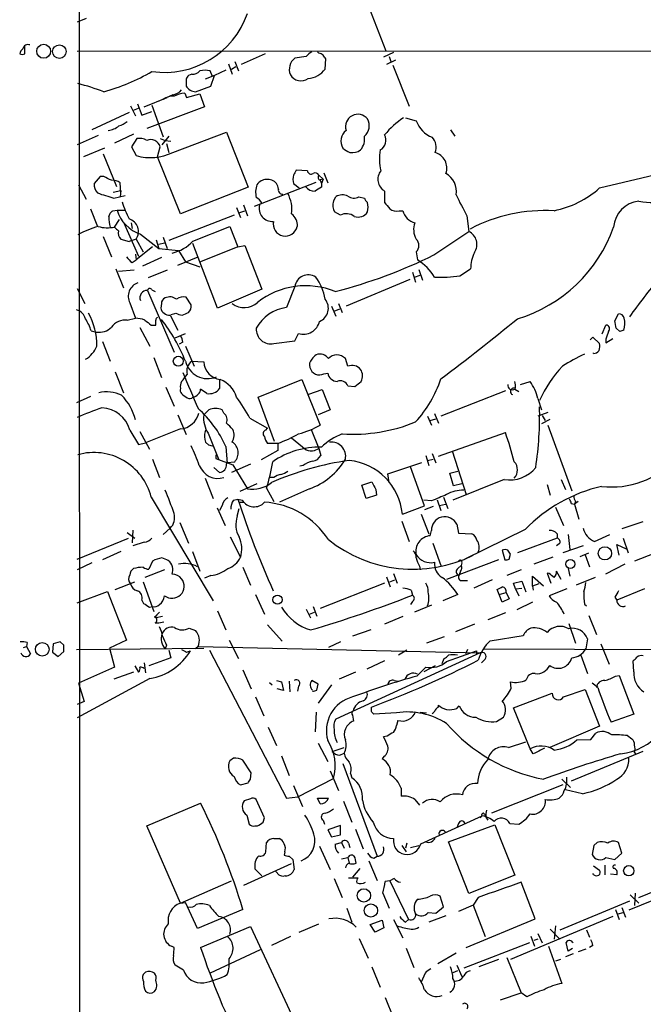
# Model space of a CAD drawing. Extents: x 8 to 1055, y 8 to 885.
# Drawn here: x 54 to 137, y 254 to 386 of the extents above; entities that cross this region are included whole.
import ezdxf

# ---------------------------------------------------------------- set-up
doc = ezdxf.new("R2010")
doc.units = 0
doc.header["$MEASUREMENT"] = 0
doc.layers.add('MAIN', color=5, linetype='CONTINUOUS')

msp = doc.modelspace()

# ---------------------------------------------------------------- linework, layer by layer
at = {"layer": 'MAIN'}
for p, q in [((61.8067, 644.4827), (61.976, 61.5527)), ((100.7533, 387.2653), (102.9547, 381.6773)), ((62.8227, 385.9953), (61.6373, 385.4873)), ((54.61, 381.254), (54.61, 382.27)), ((61.6373, 381.5927), (148.2513, 381.6773)), ((86.7833, 381.254), (83.566, 379.8147)), ((93.98, 381.3387), (93.8107, 381.508)), ((103.9707, 381.4233), (102.616, 380.8307)), ((81.8727, 379.8993), (82.3807, 378.5447)), ((82.7193, 380.238), (83.2273, 378.968)), ((92.2867, 380.9153), (90.7627, 380.6613)), ((94.8267, 379.222), (94.9113, 380.5767)), ((104.2247, 380.4073), (103.0393, 379.8147)), ((103.378, 380.9153), (103.632, 380.238)), ((103.886, 379.73), (106.0873, 374.2267)), ((76.962, 378.5447), (76.5387, 378.3753)), ((80.01, 378.3753), (78.74, 377.8673)), ((79.756, 378.206), (79.4173, 378.968)), ((79.502, 376.936), (80.01, 378.3753)), ((81.534, 379.0527), (80.01, 378.3753)), ((82.296, 379.222), (82.8887, 379.5607)), ((76.2, 377.8673), (76.2, 376.936)), ((74.422, 375.7507), (72.5593, 374.904)), ((76.0307, 376.0047), (76.2847, 375.412)), ((76.2847, 375.412), (78.0627, 375.92)), ((77.47, 376.174), (79.502, 376.936)), ((78.0627, 375.92), (78.6553, 374.142)), ((69.6807, 374.5653), (70.2733, 373.0413)), ((70.612, 374.142), (73.66, 375.412)), ((71.628, 374.396), (73.152, 370.1627)), ((68.58, 373.38), (63.5847, 371.094)), ((68.7493, 374.3113), (69.4267, 372.9567)), ((69.1727, 373.7187), (69.85, 373.9727)), ((70.2733, 373.0413), (71.628, 373.5493)), ((78.6553, 374.142), (70.9507, 371.2633)), ((105.5793, 372.7027), (107.0187, 372.2793)), ((69.1727, 370.5013), (66.6327, 369.316)), ((74.422, 368.046), (81.6187, 370.7553)), ((81.6187, 370.7553), (84.4973, 363.3893)), ((111.5907, 371.094), (112.1833, 370.2473)), ((64.4313, 370.332), (61.6373, 369.062)), ((69.596, 369.9087), (68.9187, 368.808)), ((72.7287, 369.9087), (73.406, 369.6547)), ((73.914, 370.2473), (72.9827, 369.062)), ((73.406, 369.6547), (74.168, 369.57)), ((73.5753, 369.2313), (73.914, 368.046)), ((65.278, 368.6387), (62.484, 367.4533)), ((65.1087, 367.8767), (66.8867, 363.474)), ((68.9187, 368.808), (69.5113, 367.6227)), ((72.39, 367.4533), (72.7287, 368.808)), ((75.438, 359.8333), (72.39, 367.4533)), ((92.456, 365.5907), (90.932, 365.6753)), ((94.6573, 365.3367), (95.1653, 363.982)), ((131.572, 363.3047), (144.018, 366.268)), ((64.6853, 364.8287), (63.9233, 363.8973)), ((65.1933, 364.8287), (64.6853, 364.8287)), ((67.4793, 362.6273), (67.3947, 363.982)), ((85.344, 360.8493), (93.6413, 364.0667)), ((90.5933, 363.8973), (91.3553, 363.3047)), ((93.98, 364.998), (94.5727, 364.49)), ((94.5727, 364.49), (94.1493, 364.4053)), ((94.1493, 364.3207), (94.3187, 363.8973)), ((94.5727, 364.49), (94.3187, 363.8973)), ((94.3187, 363.8973), (94.3187, 363.3893)), ((61.8067, 363.728), (62.8227, 361.7807)), ((66.4633, 362.712), (67.4793, 362.966)), ((67.4793, 362.966), (67.3947, 362.1193)), ((84.4973, 363.3893), (75.438, 359.8333)), ((102.7853, 362.8813), (102.7853, 361.3573)), ((66.548, 361.95), (68.072, 362.2887)), ((95.9273, 361.5267), (96.266, 362.1193)), ((99.314, 362.1193), (100.076, 361.95)), ((63.4153, 360.5107), (64.3467, 358.14)), ((65.8707, 359.41), (66.04, 359.918)), ((66.3787, 360.2567), (66.9713, 360.3413)), ((66.9713, 360.3413), (67.9873, 360.3413)), ((82.9733, 360.68), (83.4813, 359.3253)), ((83.3967, 360.0027), (84.074, 360.2567)), ((83.9047, 361.0187), (84.4127, 359.5793)), ((96.8587, 359.664), (96.0967, 360.0873)), ((104.7327, 360.2567), (105.2407, 360.2567)), ((66.6327, 358.0553), (67.31, 359.0713)), ((67.818, 358.7327), (69.85, 354.1607)), ((68.834, 358.648), (69.0033, 357.886)), ((82.6347, 359.664), (73.914, 356.2773)), ((113.792, 359.5793), (114.046, 357.4627)), ((77.1313, 356.1927), (82.042, 358.14)), ((82.042, 358.14), (83.1427, 355.4307)), ((109.3893, 354.33), (114.046, 357.4627)), ((65.1087, 356.7853), (66.2093, 354.076)), ((67.4793, 356.4467), (68.58, 356.108)), ((69.5113, 356.4467), (68.58, 356.108)), ((69.5113, 356.4467), (70.4427, 354.7533)), ((70.104, 357.124), (72.5593, 355.1767)), ((72.2207, 356.362), (72.5593, 355.1767)), ((72.5593, 355.7693), (73.3213, 355.9387)), ((73.152, 356.7007), (73.66, 355.1767)), ((71.7127, 355.4307), (69.5113, 353.6527)), ((72.5593, 355.1767), (75.184, 354.9227)), ((75.184, 354.9227), (76.1153, 353.3987)), ((80.4333, 347.218), (77.1313, 355.854)), ((83.1427, 355.4307), (78.1473, 353.3987)), ((83.1427, 355.4307), (84.074, 355.6)), ((84.074, 355.6), (86.36, 349.758)), ((107.0187, 354.7533), (107.188, 353.6527)), ((69.0033, 353.314), (69.5113, 353.6527)), ((69.4267, 354.4147), (69.5113, 353.6527)), ((72.898, 353.9913), (70.358, 352.806)), ((75.0993, 352.9753), (77.8087, 354.076)), ((76.1153, 353.3987), (78.0627, 352.7213)), ((66.802, 352.4673), (67.818, 349.9273)), ((69.2573, 352.298), (67.1407, 352.1287)), ((73.66, 352.298), (71.12, 351.282)), ((106.5107, 352.044), (106.934, 350.6893)), ((107.3573, 352.3827), (107.8653, 350.9433)), ((112.8607, 351.536), (114.3, 352.4673)), ((106.172, 351.028), (97.6207, 347.472)), ((106.7647, 351.3667), (107.5267, 351.6207)), ((61.6373, 349.8427), (62.6533, 347.8107)), ((71.0353, 349.5887), (74.5913, 341.2913)), ((71.628, 349.6733), (72.0513, 349.4193)), ((86.36, 349.758), (80.4333, 347.218)), ((90.7627, 350.0967), (89.662, 347.3027)), ((76.8773, 347.6413), (76.2, 348.6573)), ((68.6647, 347.8953), (69.4267, 345.8633)), ((72.898, 347.8107), (72.8133, 347.218)), ((95.6733, 347.472), (96.266, 346.1173)), ((96.012, 346.7947), (96.774, 347.1333)), ((96.6047, 347.8107), (97.1127, 346.6253)), ((68.326, 345.6093), (69.4267, 345.8633)), ((74.0833, 346.2867), (75.0993, 344.2547)), ((133.604, 345.5247), (134.112, 346.456)), ((63.5, 344.17), (64.1773, 344.0007)), ((70.0193, 344.5933), (71.374, 342.138)), ((71.5433, 344.932), (72.136, 344.932)), ((131.9107, 343.7467), (132.4187, 344.932)), ((134.2813, 344.0853), (133.7733, 344.5087)), ((74.7607, 343.2387), (76.1153, 343.8313)), ((87.9687, 342.4767), (90.7627, 342.8153)), ((90.7627, 342.8153), (91.2707, 343.8313)), ((130.302, 342.9847), (130.6407, 343.3233)), ((130.6407, 343.3233), (131.572, 342.4767)), ((132.4187, 342.5613), (133.35, 343.154)), ((132.4187, 343.0693), (132.4187, 342.5613)), ((65.024, 342.7307), (66.04, 340.106)), ((75.7767, 342.646), (75.2687, 342.392)), ((76.1153, 342.138), (77.3007, 339.4287)), ((71.882, 340.614), (72.898, 337.9047)), ((97.8747, 339.4287), (97.536, 340.4447)), ((130.7253, 341.122), (130.7253, 341.2067)), ((76.962, 340.106), (78.5707, 340.0213)), ((66.7173, 338.6667), (67.818, 335.8727)), ((80.6873, 337.6507), (80.6873, 336.4653)), ((85.852, 335.28), (91.694, 337.6507)), ((91.694, 337.6507), (94.1493, 331.5547)), ((94.6573, 338.4127), (95.1653, 338.4973)), ((73.4907, 336.6347), (74.5913, 334.0947)), ((78.994, 335.788), (78.1473, 336.3807)), ((92.6253, 335.7033), (94.4033, 336.296)), ((94.4033, 336.296), (95.504, 333.5867)), ((97.8747, 336.804), (98.806, 336.7193)), ((120.2267, 336.3807), (120.7347, 336.042)), ((120.9887, 336.9733), (122.2587, 337.3967)), ((63.4153, 335.3647), (61.5527, 334.518)), ((88.0533, 329.3533), (85.852, 335.28)), ((118.9567, 336.1267), (110.3207, 332.74)), ((123.2747, 335.1107), (123.7827, 333.5867)), ((79.248, 333.5867), (78.5707, 332.9093)), ((81.28, 333.1633), (81.026, 333.5867)), ((95.504, 333.5867), (93.8953, 332.9093)), ((75.0993, 332.9093), (76.2, 330.2847)), ((84.7513, 332.486), (87.122, 331.1313)), ((108.5427, 332.74), (109.0507, 331.5547)), ((108.8813, 332.1473), (109.6433, 332.4013)), ((109.474, 333.0787), (109.982, 331.8087)), ((124.6293, 333.248), (123.2747, 332.74)), ((124.8833, 332.3167), (123.7827, 331.724)), ((123.8673, 332.8247), (124.2907, 332.1473)), ((75.438, 331.0467), (70.7813, 329.184)), ((86.868, 330.8773), (87.122, 331.1313)), ((92.964, 330.962), (93.98, 328.422)), ((124.6293, 331.5547), (127.8467, 322.7493)), ((68.6647, 330.8773), (69.85, 328.93)), ((70.0193, 330.708), (71.2893, 328.3373)), ((78.74, 330.708), (78.9093, 330.8773)), ((79.1633, 330.454), (80.6027, 326.898)), ((90.3393, 329.8613), (92.2867, 328.2527)), ((109.982, 327.406), (118.9567, 330.5387)), ((69.85, 328.93), (70.7813, 329.184)), ((79.248, 328.8453), (78.8247, 329.2687)), ((81.534, 328.676), (81.7033, 326.39)), ((88.4767, 329.0993), (87.122, 329.0993)), ((88.4767, 329.184), (88.4767, 328.168)), ((93.3873, 328.168), (93.98, 328.422)), ((93.98, 328.422), (94.234, 327.4907)), ((71.7127, 326.9827), (72.644, 324.5273)), ((80.1793, 327.5753), (80.1793, 327.0673)), ((80.1793, 327.0673), (82.4653, 326.2207)), ((88.4767, 328.168), (86.2753, 326.898)), ((108.2887, 327.4907), (108.712, 326.136)), ((108.5427, 326.8133), (109.3047, 326.9827)), ((109.1353, 327.7447), (109.6433, 326.4747)), ((111.8447, 328.0833), (113.7073, 322.2413)), ((79.9253, 325.882), (80.6873, 325.2047)), ((81.6187, 326.3053), (81.7033, 326.5593)), ((81.7033, 326.5593), (82.7193, 326.644)), ((84.836, 326.3053), (82.296, 325.2047)), ((82.4653, 326.2207), (84.4127, 323.0033)), ((91.8633, 326.136), (91.44, 326.0513)), ((103.2087, 325.0353), (107.7807, 326.5593)), ((108.1193, 320.7173), (106.2567, 325.9667)), ((78.74, 324.4427), (79.8407, 321.7333)), ((87.9687, 324.5273), (87.4607, 324.5273)), ((103.378, 323.85), (103.2087, 325.0353)), ((111.506, 325.12), (112.6067, 325.374)), ((112.014, 323.4267), (111.506, 325.12)), ((85.6827, 323.6807), (83.3967, 322.6647)), ((86.9527, 323.088), (87.9687, 321.31)), ((92.71, 323.0033), (88.7307, 321.2253)), ((99.7373, 323.5113), (101.092, 323.9347)), ((100.33, 321.7333), (99.7373, 323.5113)), ((118.7873, 324.2733), (111.9293, 321.4793)), ((113.1147, 323.6807), (112.014, 323.4267)), ((124.5447, 323.596), (124.968, 322.1567)), ((126.4073, 324.2733), (127, 322.9187)), ((71.5433, 321.9027), (79.8407, 308.0173)), ((101.6847, 322.1567), (100.33, 321.7333)), ((101.6, 322.9187), (101.6847, 322.1567)), ((110.6593, 321.9027), (111.252, 320.3787)), ((80.3487, 320.4633), (81.4493, 318.0927)), ((81.026, 320.802), (80.6873, 320.1247)), ((82.55, 321.4793), (83.1427, 321.6487)), ((83.058, 319.3627), (83.312, 320.3787)), ((83.1427, 321.6487), (83.7353, 321.4793)), ((83.312, 321.2253), (83.9893, 321.2253)), ((105.156, 319.6167), (108.1193, 320.7173)), ((109.0507, 321.3947), (108.0347, 321.4793)), ((109.3047, 320.6327), (108.1193, 320.2093)), ((109.8127, 321.564), (110.3207, 320.1247)), ((110.1513, 320.802), (110.9133, 320.9713)), ((125.6453, 320.548), (126.746, 318.0927)), ((127.762, 321.056), (128.1853, 320.9713)), ((128.3547, 321.31), (128.1853, 320.9713)), ((128.6933, 321.31), (128.1853, 320.9713)), ((128.1853, 320.9713), (128.778, 318.9393)), ((107.696, 319.6167), (108.712, 316.992)), ((73.152, 316.9073), (74.0833, 317.754)), ((75.3533, 318.516), (76.5387, 315.722)), ((105.0713, 318.6853), (106.0873, 315.976)), ((112.4373, 318.262), (112.6913, 317.0767)), ((137.3293, 318.6007), (134.5353, 317.6693)), ((61.6373, 313.6053), (68.4953, 316.3993)), ((68.326, 317.1613), (69.342, 316.3993)), ((69.088, 317.5), (69.0033, 315.8067)), ((82.1267, 316.5687), (83.4813, 313.8593)), ((108.8813, 316.738), (109.0507, 317.4153)), ((112.6913, 317.0767), (114.4693, 316.992)), ((121.5813, 317.5847), (113.538, 313.6053)), ((125.8993, 316.3993), (120.5653, 314.452)), ((125.8993, 316.992), (125.8993, 316.3993)), ((127.3387, 316.9073), (127.5927, 314.8753)), ((130.8947, 315.976), (132.9267, 316.9073)), ((134.7047, 316.3993), (135.382, 314.452)), ((70.612, 315.8913), (69.088, 315.3833)), ((109.22, 315.722), (110.3207, 312.7587)), ((126.1533, 315.6373), (125.8147, 315.3833)), ((129.3707, 315.3833), (126.6613, 314.452)), ((134.1967, 314.1133), (133.858, 315.5527)), ((133.858, 315.5527), (135.128, 314.96)), ((67.4793, 314.6213), (65.024, 313.5207)), ((77.0467, 314.6213), (78.0627, 311.9967)), ((118.5333, 314.7907), (118.872, 313.5207)), ((119.4647, 313.6053), (119.634, 314.2827)), ((125.3067, 313.8593), (122.7667, 312.928)), ((128.9473, 313.944), (130.1327, 314.452)), ((129.6247, 314.198), (130.2173, 312.5893)), ((138.8533, 314.3673), (136.2287, 313.3513)), ((63.5847, 313.0973), (61.6373, 312.166)), ((71.7127, 313.3513), (71.2047, 312.2507)), ((83.82, 312.5047), (84.836, 310.134)), ((107.442, 312.674), (107.5267, 312.166)), ((118.0253, 313.5207), (111.0827, 310.896)), ((112.6067, 312.3353), (113.03, 312.7587)), ((113.1147, 313.0973), (113.03, 312.7587)), ((134.9587, 312.928), (132.334, 311.5733)), ((73.3213, 312.166), (70.6967, 311.15)), ((79.502, 311.404), (78.6553, 311.0653)), ((103.0393, 311.2347), (103.5473, 309.88)), ((103.9707, 311.658), (104.4787, 310.388)), ((112.9453, 311.9967), (112.776, 311.4887)), ((121.0733, 312.166), (119.126, 311.404)), ((122.5973, 309.9647), (122.5973, 311.3193)), ((122.5973, 311.3193), (124.0367, 310.0493)), ((124.7987, 311.658), (124.5447, 311.7427)), ((124.5447, 311.7427), (125.0527, 310.388)), ((126.4073, 310.896), (125.8147, 311.9967)), ((127.3387, 312.3353), (127.5927, 311.3193)), ((130.9793, 311.15), (128.4393, 310.134)), ((66.7173, 309.5413), (69.342, 310.5573)), ((70.4427, 310.5573), (71.882, 306.578)), ((102.7853, 310.388), (94.1493, 307.0013)), ((103.4627, 310.5573), (104.14, 310.8113)), ((113.1993, 310.7267), (113.8767, 310.7267)), ((117.1787, 310.8113), (114.7233, 309.7107)), ((120.0573, 310.388), (121.158, 310.642)), ((120.3113, 309.626), (120.0573, 310.388)), ((121.158, 310.642), (121.666, 309.2027)), ((123.444, 310.3033), (122.5973, 309.9647)), ((122.5973, 309.9647), (122.682, 309.4567)), ((61.6373, 307.7633), (65.7013, 309.2873)), ((65.7013, 309.2873), (68.2413, 302.768)), ((85.5133, 308.864), (86.6987, 306.2393)), ((106.3413, 309.4567), (106.5107, 308.7793)), ((112.6067, 308.864), (110.5747, 308.0173)), ((118.11, 308.864), (117.856, 309.5413)), ((118.11, 308.864), (119.0413, 309.118)), ((118.5333, 307.848), (118.11, 308.864)), ((119.0413, 309.118), (119.4647, 308.2713)), ((120.3113, 309.626), (121.158, 309.7107)), ((120.3113, 309.626), (120.7347, 308.6947)), ((127.1693, 309.626), (124.7987, 308.6947)), ((133.604, 308.5253), (133.858, 308.102)), ((137.5833, 309.626), (133.858, 308.102)), ((70.2733, 308.102), (70.5273, 307.6787)), ((71.2893, 307.1707), (71.7127, 307.2553)), ((93.218, 307.2553), (93.726, 305.9853)), ((106.5107, 307.9327), (106.2567, 307.5093)), ((109.0507, 307.4247), (106.7647, 306.4933)), ((119.4647, 308.2713), (118.5333, 307.848)), ((122.5973, 307.848), (120.4807, 306.832)), ((129.54, 307.594), (129.794, 307.34)), ((73.0673, 305.9007), (72.2207, 305.7313)), ((80.4333, 306.6627), (81.534, 304.1227)), ((92.2867, 306.9167), (92.8793, 305.7313)), ((92.71, 306.2393), (93.3873, 306.4933)), ((105.2407, 305.9007), (102.7853, 304.8847)), ((118.9567, 306.4087), (116.586, 305.4773)), ((130.1327, 306.07), (131.1487, 303.53)), ((72.0513, 305.054), (72.5593, 305.054)), ((72.5593, 305.054), (73.2367, 305.2233)), ((87.122, 304.8), (89.0693, 302.5987)), ((114.808, 304.8847), (112.268, 303.8687)), ((127.4233, 304.9693), (128.3547, 302.3447)), ((76.6233, 304.3767), (77.47, 304.038)), ((100.9227, 304.1227), (98.4673, 303.276)), ((116.9247, 302.6833), (121.3273, 303.3607)), ((54.4407, 301.752), (54.864, 301.9213)), ((54.9487, 302.4293), (54.864, 301.9213)), ((54.864, 301.9213), (55.372, 300.9053)), ((58.42, 302.26), (58.3353, 301.1593)), ((59.3513, 302.514), (58.42, 302.26)), ((59.8593, 302.0907), (59.3513, 302.514)), ((68.2413, 302.768), (65.9553, 301.6673)), ((73.5753, 302.0907), (73.406, 301.5827)), ((77.8087, 301.9213), (77.47, 301.5827)), ((77.8087, 301.9213), (115.57, 301.0747)), ((81.9573, 302.768), (83.2273, 300.3127)), ((96.8587, 302.514), (95.25, 301.752)), ((110.744, 303.1913), (108.3733, 302.3447)), ((129.9633, 302.9373), (129.7093, 301.5827)), ((131.7413, 302.26), (132.842, 299.5507)), ((58.3353, 301.1593), (59.0973, 300.5667)), ((59.0973, 300.5667), (59.8593, 301.244)), ((61.5527, 301.498), (78.5707, 301.6673)), ((65.9553, 301.6673), (66.6327, 299.1273)), ((73.914, 301.4133), (74.168, 300.3973)), ((76.2847, 301.1593), (76.7927, 301.3287)), ((79.3327, 301.4133), (89.662, 281.6013)), ((115.57, 301.0747), (96.266, 292.1847)), ((105.7487, 301.4133), (104.648, 300.736)), ((111.0827, 299.8893), (115.062, 301.3287)), ((113.8767, 301.498), (113.6227, 300.9053)), ((115.062, 301.3287), (115.062, 300.8207)), ((115.9933, 301.5827), (147.1507, 301.498)), ((129.032, 300.736), (129.9633, 298.2807)), ((69.342, 299.2967), (69.85, 298.45)), ((70.612, 299.72), (70.7813, 298.3653)), ((74.168, 300.3973), (71.2047, 299.2967)), ((102.7853, 299.974), (100.4147, 298.8733)), ((109.5587, 299.2967), (108.0347, 298.5347)), ((110.49, 299.6353), (110.744, 300.3127)), ((116.2473, 300.228), (115.7393, 299.72)), ((136.144, 298.5347), (136.0593, 299.974)), ((66.6327, 299.1273), (61.8067, 297.0107)), ((69.1727, 298.45), (66.548, 297.5187)), ((83.82, 298.7887), (84.9207, 296.2487)), ((98.8907, 298.45), (96.6893, 297.5187)), ((107.1033, 297.942), (108.2887, 299.1273)), ((133.6887, 297.942), (134.1967, 298.0267)), ((134.1967, 298.0267), (136.144, 292.862)), ((71.374, 297.6033), (61.6373, 292.354)), ((61.8067, 297.0107), (62.5687, 294.5553)), ((87.376, 297.0953), (87.7147, 296.7567)), ((88.3073, 297.3493), (88.9847, 297.18)), ((88.9847, 297.18), (89.2387, 295.9947)), ((90.0007, 297.2647), (90.0853, 295.8253)), ((93.8953, 296.8413), (93.0487, 297.3493)), ((93.726, 296.0793), (93.8953, 296.8413)), ((95.6733, 296.7567), (93.8953, 294.3013)), ((104.0553, 297.3493), (104.648, 297.2647)), ((119.7187, 296.3333), (119.634, 297.18)), ((131.318, 296.418), (130.556, 297.0107)), ((89.2387, 295.9947), (88.392, 296.2487)), ((91.2707, 296.5873), (91.1013, 295.91)), ((120.0573, 293.7087), (125.222, 295.656)), ((126.746, 295.148), (129.6247, 296.164)), ((129.6247, 296.164), (131.572, 291.2533)), ((62.5687, 294.5553), (61.6373, 294.132)), ((85.5133, 295.148), (86.614, 292.608)), ((109.982, 293.7933), (109.982, 294.0473)), ((93.6413, 293.116), (93.472, 290.4913)), ((98.4673, 292.6927), (98.6367, 291.9307)), ((101.0073, 293.2007), (101.0073, 293.7933)), ((104.394, 293.0313), (101.346, 292.862)), ((107.5267, 293.116), (108.3733, 293.0313)), ((112.4373, 293.624), (112.776, 293.9627)), ((122.2587, 288.2053), (120.0573, 293.7087)), ((136.144, 292.862), (133.096, 291.7613)), ((104.5633, 292.0153), (104.394, 291.338)), ((117.7713, 291.846), (118.7027, 292.4387)), ((87.2067, 291.084), (88.3073, 288.6287)), ((131.572, 291.2533), (124.8833, 288.3747)), ((130.3867, 289.4753), (131.064, 290.322)), ((93.8953, 288.9673), (95.1653, 286.512)), ((103.124, 289.8987), (102.616, 289.814)), ((119.38, 288.3747), (121.666, 289.1367)), ((128.524, 289.3907), (130.3867, 289.4753)), ((135.2973, 289.9833), (135.89, 289.56)), ((95.758, 287.8667), (97.3667, 288.3747)), ((96.774, 287.3587), (97.3667, 287.6127)), ((122.682, 287.528), (122.2587, 288.2053)), ((137.3293, 287.8667), (127.762, 283.8873)), ((136.2287, 287.6973), (136.398, 287.4433)), ((82.55, 286.9353), (82.042, 286.5967)), ((84.9207, 284.988), (83.82, 286.6813)), ((88.9847, 287.274), (90.0007, 284.6493)), ((97.1973, 286.258), (101.7693, 273.812)), ((102.7007, 287.1893), (102.4467, 286.8507)), ((84.836, 284.1413), (84.9207, 284.988)), ((95.504, 285.242), (96.6047, 282.6173)), ((98.2133, 284.9033), (98.3827, 284.3107)), ((83.4813, 283.3793), (84.4973, 283.6333)), ((91.186, 281.7707), (95.9273, 284.226)), ((126.492, 284.1413), (127.6773, 283.0407)), ((90.5933, 283.2947), (91.7787, 280.5007)), ((104.9867, 282.956), (104.9867, 281.8553)), ((126.6613, 283.3793), (117.094, 279.5693)), ((129.286, 282.194), (127, 282.702)), ((70.9507, 277.876), (78.1473, 280.924)), ((84.836, 281.5167), (83.9893, 281.2627)), ((86.6987, 278.9767), (85.598, 281.432)), ((89.662, 281.6013), (91.186, 281.7707)), ((93.8107, 281.6013), (95.25, 281.6013)), ((94.1493, 280.8393), (93.8107, 281.6013)), ((97.282, 281.178), (98.3827, 278.384)), ((106.8493, 281.432), (107.442, 280.67)), ((84.328, 279.3153), (84.6667, 278.13)), ((86.5293, 278.384), (86.6987, 278.9767)), ((94.5727, 278.638), (94.742, 278.13)), ((107.6113, 275.5053), (115.824, 279.2307)), ((112.6913, 278.2147), (112.4373, 277.622)), ((115.824, 279.2307), (115.57, 278.9767)), ((116.1627, 279.4), (116.332, 279.146)), ((116.332, 279.0613), (116.586, 278.638)), ((119.5493, 278.2147), (120.7347, 278.13)), ((75.438, 267.5467), (70.9507, 277.876)), ((85.4287, 277.876), (85.7673, 277.876)), ((96.8587, 277.9607), (95.1653, 277.368)), ((95.1653, 277.368), (95.6733, 276.4367)), ((96.8587, 276.6907), (96.8587, 277.9607)), ((98.8907, 277.4527), (99.9067, 274.828)), ((111.3367, 275.7593), (117.5173, 278.0453)), ((117.5173, 278.0453), (120.2267, 271.272)), ((86.868, 274.4047), (86.9527, 275.6747)), ((87.9687, 276.1827), (88.646, 276.1827)), ((95.6733, 276.4367), (96.8587, 276.6907)), ((96.1813, 275.4207), (97.028, 275.6747)), ((97.028, 275.6747), (97.3667, 274.9127)), ((97.9593, 275.59), (98.1287, 274.9973)), ((105.7487, 275.59), (105.5793, 274.9127)), ((114.046, 268.8167), (111.3367, 275.7593)), ((131.2333, 275.6747), (130.81, 275.2513)), ((134.5353, 274.2353), (134.112, 275.6747)), ((89.408, 274.4047), (89.3233, 273.9813)), ((94.0647, 275.1667), (95.504, 272.034)), ((105.0713, 275.2513), (105.664, 274.4047)), ((106.2567, 274.9973), (107.3573, 275.2513)), ((130.81, 275.2513), (130.556, 274.066)), ((133.604, 273.3887), (134.5353, 274.2353)), ((90.0007, 273.812), (90.5087, 273.3887)), ((90.5087, 273.3887), (90.678, 272.034)), ((97.028, 273.4733), (97.8747, 273.6427)), ((97.8747, 273.6427), (98.044, 272.8807)), ((100.6687, 273.2193), (101.7693, 270.5947)), ((101.346, 273.558), (101.7693, 273.812)), ((132.4187, 273.6427), (133.604, 273.3887)), ((90.2547, 272.796), (83.9047, 269.9173)), ((86.36, 271.1873), (85.4287, 272.1187)), ((88.646, 271.272), (88.2227, 271.78)), ((99.4833, 272.2033), (98.4673, 271.018)), ((130.7253, 272.542), (131.572, 271.9493)), ((132.2493, 272.6267), (132.2493, 271.3567)), ((136.8213, 268.3087), (146.3887, 272.2033)), ((75.438, 267.5467), (82.296, 270.51)), ((89.4927, 271.1873), (89.154, 271.1027)), ((96.012, 270.8487), (97.1127, 268.3087)), ((97.9593, 270.9333), (99.2293, 270.9333)), ((103.4627, 270.51), (102.87, 270.4253)), ((104.0553, 270.8487), (103.4627, 270.51)), ((103.4627, 270.51), (106.0027, 265.3453)), ((120.2267, 271.272), (114.046, 268.8167)), ((122.936, 265.43), (121.0733, 270.3407)), ((130.81, 271.3567), (130.6407, 271.526)), ((133.858, 271.3567), (133.0113, 271.4413)), ((144.1027, 270.0867), (135.4667, 266.6153)), ((75.438, 267.5467), (76.1153, 267.6313)), ((77.724, 264.16), (76.1153, 267.6313)), ((102.5313, 268.9013), (103.378, 266.8693)), ((110.6593, 267.0387), (110.236, 268.478)), ((115.316, 268.3087), (114.6387, 267.2927)), ((135.5513, 267.8007), (126.238, 263.906)), ((135.636, 268.6473), (136.8213, 267.5467)), ((136.3133, 268.9013), (136.2287, 267.208)), ((83.82, 266.7), (77.724, 264.16)), ((97.7053, 266.8693), (98.3827, 265.0067)), ((109.6433, 266.192), (110.6593, 267.0387)), ((114.6387, 267.2927), (112.6913, 266.446)), ((114.6387, 267.2927), (116.2473, 263.0593)), ((133.6887, 266.7), (134.1967, 265.3453)), ((134.5353, 266.954), (135.0433, 265.684)), ((100.838, 264.668), (102.4467, 265.2607)), ((102.4467, 265.2607), (102.7007, 264.2447)), ((103.9707, 265.3453), (105.2407, 262.89)), ((105.5793, 265.0067), (106.0027, 265.3453)), ((108.6273, 266.2767), (109.6433, 266.192)), ((110.998, 265.8533), (108.712, 265.0067)), ((113.7073, 261.62), (122.936, 265.43)), ((133.35, 265.7687), (119.634, 260.0113)), ((134.0273, 266.1073), (134.7047, 266.2767)), ((78.1473, 261.62), (84.836, 264.414)), ((84.836, 264.414), (90.932, 251.2907)), ((91.3553, 263.652), (93.98, 264.7527)), ((101.5153, 263.652), (100.838, 264.668)), ((102.7007, 264.2447), (101.5153, 263.652)), ((124.968, 264.0753), (126.238, 262.7207)), ((125.6453, 264.4987), (125.476, 262.7207)), ((129.794, 263.9907), (130.2173, 262.9747)), ((90.17, 263.0593), (87.63, 261.874)), ((99.3987, 262.8053), (100.584, 260.1807)), ((122.3433, 263.144), (122.8513, 261.7893)), ((123.2747, 262.7207), (122.7667, 262.5513)), ((123.2747, 263.4827), (123.8673, 262.2127)), ((74.5913, 261.62), (74.2527, 261.7893)), ((86.106, 261.2813), (79.4173, 258.1487)), ((105.664, 261.5353), (106.68, 258.9107)), ((122.174, 262.2127), (113.3687, 258.826)), ((124.714, 261.7893), (126.492, 256.794)), ((127.3387, 261.112), (127.0847, 262.2973)), ((127.9313, 261.4507), (127.3387, 261.112)), ((129.7093, 261.366), (128.6933, 261.0273)), ((130.6407, 261.874), (130.2173, 261.62)), ((112.3527, 260.858), (109.8973, 259.4187)), ((118.0253, 260.0113), (115.4007, 258.9953)), ((119.126, 260.2653), (121.0733, 255.524)), ((126.3227, 260.0113), (125.6453, 259.7573)), ((128.016, 260.7733), (127, 260.35)), ((75.8613, 258.572), (74.7607, 259.2493)), ((101.092, 258.9953), (102.1927, 256.286)), ((112.522, 258.4873), (111.9293, 258.2333)), ((112.4373, 259.2493), (113.1147, 257.7253)), ((70.7813, 258.318), (70.4427, 257.9793)), ((108.204, 258.1487), (107.696, 256.9633)), ((102.87, 254.9313), (103.9707, 252.1373)), ((118.2793, 254.5927), (121.0733, 255.524)), ((121.8353, 255.016), (121.0733, 255.524))]:
    msp.add_line(p, q, dxfattribs=at)
for centre, radius in [((57.1422, 381.5964), 0.9324), ((59.246, 381.5545), 0.9062), ((75.168, 340.1004), 0.6702), ((132.2797, 314.3786), 0.8887), ((127.6474, 312.9488), 0.6075), ((88.4465, 308.1718), 0.6076), ((56.9519, 301.5282), 0.9108), ((135.4685, 271.8859), 0.6909), ((100.0112, 268.5787), 0.8921), ((100.9475, 266.5631), 0.8893)]:
    msp.add_circle(centre, radius, dxfattribs=at)
for centre, radius, start, end in [((82377.3512, 34791.1383), 89116.7718, 202.5890312, 202.818214145), ((73.3175, 390.4967), 11.7356, 261.722763, 340.983307), ((55.028, 381.807), 0.6834, 67.701949, 169.520431), ((54.9341, 381.099), 1.0134, 124.78312, 171.201392), ((54.2714, 381.8887), 0.7194, 241.913927, 298.079046), ((93.8521, 379.6889), 1.9886, 113.828505, 141.923362), ((93.9204, 380.3812), 0.9594, 47.162672, 86.438195), ((-32.2579, 296.1807), 152.626, 33.570291, 33.799474), ((91.8608, 379.1852), 1.8398, 126.646289, 203.214948), ((57.8006, 402.728), 27.5639, 285.557336, 300.109191), ((203.3577, 293.4541), 152.6259, 146.192738, 146.421942), ((77.1676, 379.6529), 1.1271, 259.48964, 322.578016), ((78.74, 376.3023), 2.7504, 75.743974, 104.256026), ((91.5882, 379.2927), 1.6446, 210.419442, 305.391881), ((92.3171, 381.0469), 3.103, 274.132319, 323.976564), ((54.0356, 347.0097), 31.2258, 69.064111, 75.749877), ((74.0453, 377.7857), 2.0696, 280.487343, 319.00263), ((76.3172, 372.3723), 3.6437, 94.509781, 118.272746), ((77.5971, 377.8252), 1.6561, 212.475173, 265.598376), ((74.4461, 373.4163), 2.1698, 86.163091, 126.612707), ((99.203, 371.5012), 1.657, 38.526423, 197.269245), ((66.1764, 374.8682), 3.4305, 287.803783, 308.800661), ((98.9294, 371.6418), 1.8054, 309.428075, 29.590968), ((111.338, 363.4678), 11.0198, 123.067527, 140.906822), ((110.6578, 373.6601), 3.8923, 200.778472, 246.973052), ((65.5789, 373.5562), 2.5553, 274.648752, 310.113906), ((98.7328, 369.5876), 1.805, 128.033674, 211.715012), ((69.9346, 367.9751), 1.963, 58.82751, 99.932571), ((71.4766, 368.4689), 1.2972, 15.153624, 113.917193), ((97.7927, 369.8695), 2.3144, 320.092046, 9.395167), ((101.4729, 369.697), 1.4968, 298.744884, 28.739687), ((107.7828, 368.7361), 1.9052, 338.764287, 44.774595), ((71.3982, 374.4292), 7.0632, 254.505546, 295.347488), ((99.0456, 370.5151), 2.6338, 225.432244, 249.627527), ((98.4251, 370.0139), 1.9901, 261.434641, 305.050042), ((109.0359, 367.1936), 6.9461, 170.126243, 193.342021), ((108.9245, 365.9516), 2.1883, 341.355578, 73.153295), ((260.1175, 280.6467), 189.3505, 153.316988, 153.54613), ((92.9246, 365.6184), 0.4694, 183.382946, 308.686497), ((93.472, 364.7439), 0.568, 26.574073, 116.56054), ((103.6901, 364.4533), 1.8137, 141.163573, 240.076452), ((109.5692, 362.8215), 2.8194, 350.852733, 59.550323), ((65.4052, 363.6858), 1.4969, 171.877476, 225), ((-61.3086, 110.5547), 284.0035, 63.320384, 63.549549), ((66.3223, 362.4724), 1.8517, 54.610514, 93.498552), ((87.0621, 362.7719), 1.6784, 42.106977, 145.273108), ((87.0392, 363.0513), 1.5244, 3.158773, 33.708831), ((92.2445, 364.4476), 1.7405, 161.565051, 198.431826), ((94.2904, 364.7158), 0.4195, 137.724474, 250.347095), ((74.9281, 393.1022), 32.2597, 250.852135, 254.94357), ((88.4819, 362.7392), 2.9687, 160.544549, 193.727769), ((89.121, 363.0271), 0.5701, 169.05867, 273.318654), ((85.8567, 360.3952), 4.5177, 352.855163, 28.382616), ((93.3775, 364.3359), 1.4577, 216.249611, 273.717072), ((220.8842, 151.4789), 246.8296, 120.848162, 121.077365), ((122.922, 372.9846), 12.9816, 281.346373, 311.78411), ((80.8629, 365.4927), 13.8211, 197.042473, 207.289032), ((84.2843, 359.959), 2.4565, 32.329512, 57.670488), ((97.8113, 361.0188), 1.9513, 164.912537, 208.514145), ((97.1444, 360.7544), 1.6231, 63.261302, 122.763859), ((98.6559, 363.2082), 1.2723, 232.119487, 301.147565), ((101.1772, 362.289), 1.1522, 197.110772, 233.960562), ((97.2137, 360.7223), 3.3464, 349.061446, 10.938554), ((314.7738, 530.2839), 271.0633, 218.550178, 218.779361), ((166.3029, 388.3975), 59.8989, 205.751476, 208.758163), ((137.1788, 357.7903), 3.7535, 95.465442, 175.951469), ((138.5246, 369.5016), 8.1548, 257.943765, 286.827244), ((-18.4905, 444.7873), 119.784, 314.885409, 315.114524), ((71.5762, 361.6913), 4.7987, 196.339342, 252.13406), ((87.754, 360.596), 1.7834, 166.290222, 274.180149), ((99.2293, 360.934), 1.5264, 250.559549, 326.308891), ((104.3517, 361.6537), 1.448, 232.125016, 285.255119), ((107.2444, 360.6517), 2.0423, 191.152024, 258.845224), ((124.4131, 338.0823), 22.1999, 87.255704, 117.346018), ((72.2824, 359.5234), 6.4127, 181.013251, 193.234432), ((68.0605, 357.4627), 1.7712, 324.996319, 72.944124), ((89.4927, 358.4787), 1.6221, 168.113707, 348.110251), ((89.0992, 358.2572), 2.0055, 356.649812, 51.803781), ((97.6506, 358.0452), 1.8021, 53.547885, 116.067396), ((109.1355, 357.7168), 2.4686, 157.838272, 210.964155), ((67.8433, 345.8568), 12.7483, 105.524111, 118.696295), ((65.7134, 362.8135), 4.8462, 254.65923, 280.935004), ((193.8866, 484.8012), 179.6053, 224.885409, 225.114592), ((68.2732, 357.2933), 1.1606, 167.358748, 226.839957), ((113.2599, 355.7474), 1.8869, 325.131617, 65.378621), ((114.9052, 364.5958), 19.6499, 286.741053, 340.558105), ((73.1699, 359.8421), 5.3861, 282.517731, 317.34749), ((106.172, 355.6), 1.1974, 315, 45), ((119.5632, 352.4121), 5.2635, 154.613127, 179.399109), ((70.317, 355.3897), 2.4565, 212.329512, 237.670488), ((78.7931, 416.4049), 69.2056, 284.551736, 296.238303), ((103.251, 347.4297), 7.3638, 32.319617, 57.680383), ((92.5551, 349.8618), 1.8077, 56.353885, 172.533747), ((88.6396, 347.5056), 6.2519, 8.255561, 38.140395), ((110.3629, 367.5432), 16.2009, 266.854755, 278.869041), ((208.4669, 293.9655), 89.5973, 140.300067, 144.470321), ((70.4277, 348.7574), 1.9625, 109.726685, 206.05845), ((71.0006, 348.6151), 0.9742, 87.95879, 203.027928), ((71.3458, 349.5322), 0.3156, 26.565051, 169.687035), ((92.2097, 339.7612), 10.4429, 67.646575, 128.091527), ((73.736, 347.8023), 0.8381, 113.187819, 179.425694), ((74.0289, 347.2363), 1.4744, 52.326446, 114.990366), ((75.819, 347.2603), 1.448, 74.744881, 127.874984), ((93.3557, 347.2019), 1.8992, 291.920175, 39.239314), ((61.193, 345.419), 1.5863, 13.105883, 76.894117), ((73.9784, 347.4752), 1.1932, 192.448596, 275.043999), ((75.8188, 347.4296), 1.0794, 311.83058, 11.309932), ((83.9686, 350.003), 2.707, 234.083893, 311.641098), ((90.3611, 341.9331), 5.4149, 97.417951, 151.598125), ((56.8012, 341.9818), 7.0471, 18.089912, 32.601082), ((54.9906, 342.159), 9.2714, 359.870224, 28.203317), ((68.1678, 343.0977), 2.5166, 86.39583, 141.100182), ((69.2437, 341.6463), 4.221, 69.864971, 87.515164), ((240.4546, 556.9327), 271.0633, 231.224788, 231.453958), ((72.4324, 345.6516), 0.2994, 98.140927, 188.121983), ((-97.1639, 345.2707), 169.3002, 359.885375, 0.114591), ((55.1342, 331.7463), 22.5852, 21.724293, 38.138134), ((73.8294, 349.1639), 2.8131, 276.91331, 291.170144), ((75.9978, 348.8444), 2.5759, 243.422017, 263.18205), ((-8.5432, 558.1526), 227.9972, 291.682142, 291.911302), ((91.9364, 345.9058), 2.1787, 252.208741, 347.654891), ((-104.7291, 622.1828), 356.5905, 307.090241, 309.183155), ((-120.3072, 302.6924), 257.4986, 9.345898, 9.575085), ((134.1472, 345.7151), 0.7417, 11.525044, 92.720065), ((132.2992, 345.1923), 2.6608, 339.367085, 14.606561), ((64.5585, 346.2439), 2.2754, 260.35553, 316.511886), ((87.5453, 344.3816), 1.9514, 176.265609, 282.531356), ((132.4098, 344.4374), 0.4947, 314.623275, 88.969112), ((386.5878, 258.9274), 267.7346, 161.45385, 161.683033), ((176.8853, 217.1701), 133.8752, 108.327138, 108.556321), ((74.4224, 342.5953), 1.3553, 2.143942, 41.464317), ((60.9745, 343.4137), 3.5263, 300.006269, 338.791475), ((130.6831, 342.0954), 0.9743, 272.482401, 325.626552), ((129.203, 342.2226), 2.3826, 343.484793, 6.122164), ((93.6552, 339.6404), 0.9411, 130.125173, 203.887693), ((94.3612, 339.6403), 1.4969, 118.746399, 151.262153), ((94.1493, 339.7601), 1.2962, 31.880283, 113.072069), ((96.393, 339.3694), 1.5693, 43.25194, 136.74806), ((139.84, 318.5293), 24.7528, 114.589546, 122.400269), ((79.1139, 340.8593), 3.0918, 194.101865, 291.837542), ((77.9356, 338.7937), 1.6341, 126.57185, 196.558525), ((81.0539, 340.1198), 2.4852, 182.271536, 263.486677), ((94.0646, 339.581), 1.31, 194.215514, 296.899516), ((98.4341, 338.0683), 1.471, 39.568677, 112.352592), ((98.216, 338.1276), 1.6119, 333.035953, 32.991085), ((139.187, 327.7199), 17.208, 137.122961, 155.497268), ((52.9342, 356.7254), 29.7938, 319.55258, 321.866806), ((1283.2738, 844.161), 1309.0681, 202.7190593, 202.9482457), ((79.3335, 334.1076), 3.824, 17.854041, 67.902828), ((96.4764, 338.7272), 1.3311, 189.945643, 268.230659), ((96.8586, 336.3804), 1.1009, 22.630675, 112.612259), ((94.9641, 342.894), 16.1999, 317.636619, 341.431398), ((76.0305, 336.2536), 0.6292, 160.338213, 227.731211), ((76.9203, 336.6769), 1.4973, 151.267997, 188.12415), ((77.4698, 336.296), 0.6828, 299.760495, 7.126057), ((79.3327, 337.3966), 1.6439, 258.109726, 325.491118), ((-70.1327, 548.7482), 271.1025, 308.546857, 308.776024), ((119.888, 336.8765), 0.6006, 170.724324, 304.338482), ((120.0996, 336.042), 0.4685, 63.42401, 243.434949), ((117.4717, 336.6769), 2.8475, 355.738336, 14.642376), ((117.2852, 333.8175), 6.1275, 12.183771, 35.740835), ((65.5592, 331.3765), 4.6156, 64.256037, 103.062538), ((62.872, 330.7108), 6.7289, 13.065778, 45.789971), ((77.4703, 337.397), 2.4616, 220.815885, 243.431826), ((76.6959, 335.7273), 0.6242, 238.453829, 314.227622), ((76.9756, 336.2828), 1.0148, 278.825574, 325.177727), ((64.0987, 321.3062), 23.4844, 28.427858, 36.514377), ((73.5578, 306.505), 28.6622, 107.499212, 114.57581), ((64.8571, 329.914), 3.9276, 14.197583, 88.800768), ((67.9677, 322.6334), 14.8512, 24.00879, 48.498397), ((80.137, 331.5962), 2.18, 65.933436, 114.066564), ((75.9021, 332.9068), 47.6394, 351.520366, 1.326935), ((75.2459, 333.7519), 2.712, 274.061834, 347.465234), ((82.3559, 332.5237), 3.8048, 174.183319, 212.954551), ((80.4333, 332.232), 1.2587, 340.348626, 47.724168), ((-129.6454, 119.7229), 299.3541, 44.882039, 45.111208), ((80.8358, 330.1946), 1.8011, 329.064613, 25.217716), ((88.5612, 341.0368), 11.0062, 284.251514, 300.512184), ((98.5441, 352.4148), 22.0919, 266.285037, 292.319574), ((80.7196, 330.1024), 2.0702, 162.99006, 203.748076), ((86.9949, 330.4117), 0.4826, 105.245747, 232.137512), ((89.0055, 330.5172), 2.3575, 191.90906, 216.972457), ((81.1895, 348.8396), 21.0424, 290.261799, 298.625976), ((99.8641, 322.9614), 7.9024, 110.375717, 134.566777), ((69.8457, 313.4647), 51.9943, 14.683279, 19.170591), ((60.6178, 320.3989), 18.2836, 18.287393, 27.215475), ((37.2543, 159.4062), 174.5654, 75.851179, 76.080322), ((81.4933, 327.82), 1.6988, 316.192496, 58.510482), ((94.0959, 317.4504), 11.1431, 88.85433, 124.406834), ((92.9217, 329.3106), 1.2338, 239.025891, 292.170487), ((95.6565, 327.3654), 1.918, 348.490885, 97.103897), ((63.8762, 319.9665), 7.9079, 14.172785, 105.807854), ((89.62, 331.6668), 9.198, 289.629731, 329.38611), ((93.0141, 328.0768), 1.3534, 275.052994, 334.338079), ((133.1896, 334.9289), 11.6668, 263.28804, 317.070817), ((80.4922, 327.1035), 2.6939, 201.047436, 287.003592), ((80.6028, 326.2206), 1.0194, 274.754773, 4.765975), ((67.6844, 329.5541), 20.3243, 341.44916, 351.767916), ((103.4079, 288.1822), 39.0017, 97.904936, 113.862537), ((94.3298, 322.5078), 4.3872, 105.826461, 124.208402), ((97.26, 318.926), 7.9262, 4.999204, 84.323429), ((119.5472, 328.6483), 4.4405, 260.146518, 321.466138), ((118.9566, 325.5434), 1.6176, 317.121838, 42.875566), ((89.3872, 322.6432), 2.3584, 101.922191, 126.975336), ((88.4139, 327.2563), 2.3563, 281.905565, 306.980293), ((85.057, 327.091), 4.1382, 261.042777, 308.445737), ((355.3458, 450.4266), 283.981, 206.45046, 206.679643), ((136.6613, 302.7444), 21.1575, 103.211011, 135.459003), ((42.2137, 309.2414), 34.0253, 17.903558, 23.546022), ((82.5444, 320.4569), 1.5572, 119.062109, 167.195408), ((321.7165, -186.1816), 550.3276, 112.503669, 112.732852), ((113.3296, 318.28), 4.5542, 89.508079, 119.562461), ((129.6228, 322.156), 1.5244, 183.158773, 213.708832), ((84.0591, 320.407), 1.8513, 144.604075, 183.499497), ((186.0729, 354.3468), 107.999, 197.623624, 204.609846), ((85.3128, 322.4697), 1.8626, 212.121788, 318.079324), ((86.0132, 310.2348), 11.0119, 32.985826, 86.430968), ((126.8045, 320.9964), 0.9594, 3.561805, 42.837328), ((72.7772, 319.1346), 1.9006, 313.411642, 17.34809), ((86.2122, 318.2409), 3.3477, 160.421929, 209.966929), ((110.8323, 317.4853), 1.783, 25.823511, 182.250024), ((131.7781, 318.2753), 2.4632, 192.218227, 248.983031), ((70.513, 317.3593), 1.4713, 273.858111, 319.271992), ((79.897, 314.9953), 3.76, 342.414626, 24.737039), ((109.0653, 314.6502), 2.096, 95.036524, 192.459426), ((113.8912, 315.8351), 1.2933, 13.878289, 63.448818), ((125.0043, 316.3074), 1.1268, 37.41296, 100.513143), ((125.8289, 315.9525), 0.4523, 315.824085, 81.045813), ((106.6102, 330.4303), 18.1852, 231.34029, 296.198701), ((113.8907, 315.1999), 1.572, 335.04718, 36.969033), ((73.6891, 309.5394), 4.2938, 99.469123, 117.405908), ((-11.2723, 101.9467), 227.9693, 68.080541, 68.309714), ((80.9, 315.0247), 2.8322, 288.272457, 335.701874), ((105.9739, 313.8616), 1.0484, 355.245435, 53.650382), ((108.9583, 315.4105), 2.2874, 212.010694, 283.029538), ((110.1659, 314.3533), 3.1999, 190.417271, 211.654071), ((118.9143, 313.9856), 0.8907, 64.674936, 115.325064), ((-7.5468, 229.854), 152.6537, 33.57811, 33.807272), ((70.4435, 307.6534), 4.8513, 90.009448, 105.185821), ((71.2887, 313.7728), 1.5244, 236.291169, 266.841227), ((72.7998, 312.1546), 1.6437, 339.289332, 51.220973), ((76.0116, 309.4407), 3.5842, 61.459966, 103.350362), ((111.5061, 312.9281), 2.0479, 172.878107, 240.254078), ((112.903, 313.2243), 0.2469, 329.040224, 149.040224), ((112.498, 312.4321), 0.6243, 315.772379, 31.546171), ((119.0415, 314.4519), 0.9465, 259.683783, 296.559637), ((69.4393, 310.9483), 0.9445, 145.09843, 223.069413), ((69.7646, 311.4044), 1.1031, 122.449681, 175.617229), ((74.3978, 310.0457), 1.5288, 37.705699, 92.267992), ((78.9457, 316.0408), 4.6701, 276.84136, 307.489973), ((103.9362, 302.9586), 10.4905, 34.258427, 51.337292), ((112.782, 311.9301), 0.4414, 113.394557, 269.22122), ((113.1049, 311.1728), 0.456, 136.155, 281.948196), ((-1.8505, 142.095), 211.6403, 53.014179, 53.243384), ((124.8292, 311.8998), 0.9903, 310.782042, 5.615598), ((70.0054, 310.6281), 1.2974, 194.497882, 255.506394), ((74.3176, 309.9844), 1.6297, 232.313726, 37.686274), ((106.7783, 309.3155), 1.8524, 356.508943, 35.377677), ((33.5347, 479.0056), 189.2835, 296.453817, 296.68304), ((118.438, 309.2661), 0.6213, 346.207586, 81.176006), ((123.4534, 311.0635), 6.2837, 342.774726, 354.605053), ((69.3305, 308.4354), 0.9999, 340.525006, 69.498948), ((71.5996, 308.8922), 1.733, 307.060998, 353.456078), ((47.7226, 458.5913), 160.9338, 286.295531, 291.425663), ((105.0924, 306.5565), 3.1577, 66.702057, 87.308125), ((106.285, 308.356), 0.4797, 298.066164, 61.933836), ((105.1693, 308.4265), 3.544, 342.14736, 12.651204), ((126.4416, 309.6332), 1.8921, 209.736994, 250.650503), ((136.7366, 308.7795), 7.2936, 176.673626, 189.354356), ((345.5512, 181.9377), 246.8725, 148.922651, 149.151814), ((197.8851, 497.8899), 228.9111, 236.19532, 236.424545), ((71.9665, 308.1589), 0.9386, 254.311196, 316.204368), ((94.7798, 310.5633), 6.7151, 210.345799, 253.559661), ((120.2361, 303.1996), 7.2614, 24.746759, 39.802944), ((134.681, 308.0794), 0.8233, 178.427024, 296.104479), ((241.6552, 136.8048), 239.4973, 134.885425, 135.114575), ((71.9138, 305.4244), 0.3952, 290.365948, 82.306667), ((68.9174, 302.5984), 4.2048, 9.27348, 27.59252), ((126.2874, 302.319), 2.2767, 60.070008, 139.947927), ((74.918, 302.9578), 2.0438, 161.251217, 222.285192), ((74.3326, 303.0313), 1.4706, 76.49669, 156.626957), ((369.6068, 429.6664), 322.3511, 203.084564, 203.313777), ((75.7123, 305.8612), 1.7417, 233.488669, 301.536385), ((76.0899, 302.7317), 1.9003, 334.75651, 43.426383), ((123.3182, 302.3858), 2.2168, 116.089977, 153.910023), ((122.7667, 301.5646), 2.8438, 51.301174, 98.562346), ((127.9085, 302.1431), 2.203, 21.131997, 102.723455), ((54.2714, 300.145), 2.3826, 73.484793, 96.122164), ((-151.8406, 301.6674), 211.7003, 359.885409, 0.114564), ((121.0071, 298.3758), 5.9347, 133.46313, 163.526665), ((54.7719, 301.2514), 0.6928, 194.776396, 330.026351), ((69.9553, 305.4704), 7.994, 280.222469, 328.794952), ((160.6259, 470.6885), 189.3504, 243.320371, 243.54954), ((110.406, 301.4126), 1.1507, 287.082228, 323.98361), ((111.9293, 297.4427), 3.3462, 79.79761, 100.200704), ((115.8028, 300.5667), 0.5588, 322.693333, 114.620458), ((127.6961, 302.6899), 2.2975, 273.758338, 331.190517), ((137.1599, 299.72), 0.9653, 74.738635, 127.87186), ((52.1144, 424.9248), 139.9499, 290.44817, 296.84648), ((108.8645, 302.5192), 3.4404, 260.365467, 310.146096), ((123.1794, 300.1229), 1.8582, 262.473411, 336.479552), ((126.033, 300.8577), 1.8712, 232.091448, 345.756562), ((9.3133, 427.228), 179.6055, 314.885409, 315.114591), ((69.4268, 298.9156), 0.6292, 312.268789, 19.661787), ((70.0197, 298.0065), 1.1208, 58.098116, 90.020448), ((138.3055, 186.7554), 115.4818, 105.675667, 110.180205), ((106.6327, 297.1289), 1.2029, 62.508327, 161.092091), ((122.7598, 297.2743), 1.0217, 80.069335, 171.006965), ((130.8952, 302.682), 5.5019, 284.247646, 300.512801), ((139.0918, 298.3152), 2.9559, 175.741483, 237.387875), ((90.9743, 296.9683), 0.4827, 307.88123, 127.87186), ((93.6683, 296.7528), 0.8601, 136.088211, 231.537852), ((103.8383, 296.7514), 0.636, 70.052295, 171.87372), ((120.3605, 300.0725), 2.9823, 255.900853, 297.78431), ((132.1646, 296.3334), 1.0194, 85.234025, 175.239626), ((92.3264, 299.8571), 4.0287, 281.553703, 290.328669), ((99.568, 295.4867), 0.9119, 291.802576, 21.796742), ((115.4645, 298.0499), 4.5875, 311.986191, 338.025573), ((126.0404, 295.5713), 0.8228, 174.091231, 329.039826), ((185.2476, 314.3414), 56.83, 198.384129, 203.411184), ((133.2891, 296.0763), 8.6159, 277.180198, 358.330604), ((99.688, 290.6038), 4.7052, 105.036289, 196.010964), ((100.4303, 292.7617), 1.9499, 105.576488, 164.423512), ((112.1325, 296.7231), 3.4329, 231.211686, 252.193142), ((117.0292, 293.4171), 1.9385, 329.687609, 39.11264), ((98.7791, 292.9505), 0.4046, 124.149649, 219.584353), ((16.4767, 208.3314), 119.7841, 44.885442, 45.114558), ((105.8233, 283.4122), 9.7247, 57.26003, 98.451728), ((105.1443, 293.8167), 1.8927, 252.124091, 341.006959), ((108.8389, 293.6666), 0.7785, 292.378134, 337.605454), ((110.2781, 293.0739), 0.778, 112.371722, 157.628278), ((111.4217, 296.2463), 2.8121, 263.076147, 291.171067), ((114.9616, 294.7678), 2.3292, 200.222065, 270.386214), ((97.8185, 291.1686), 1.8555, 146.795544, 193.187651), ((99.2769, 290.1448), 1.8972, 109.721473, 203.420657), ((102.0884, 291.8241), 2.3563, 323.019707, 348.094435), ((128.3212, 306.5769), 22.841, 220.999433, 259.188467), ((117.2537, 296.288), 4.472, 239.400768, 276.646366), ((99.7125, 290.7708), 3.7006, 180.394817, 207.675757), ((230.523, 78.5183), 246.8039, 120.84815, 121.077377), ((131.9235, 288.5383), 1.98, 50.584566, 115.727722), ((133.604, 274.1566), 15.917, 83.89315, 91.523913), ((90.1564, 285.9575), 6.0251, 343.298661, 33.763126), ((95.1307, 288.7227), 2.4963, 333.599179, 15.52104), ((98.9878, 287.3475), 4.3872, 15.826461, 34.208402), ((124.8836, 293.4752), 5.4714, 276.21576, 311.709721), ((135.2432, 288.8102), 0.9902, 354.384402, 49.217958), ((134.7458, 288.2053), 1.5675, 341.089977, 18.910023), ((96.8725, 288.8257), 1.4703, 220.71119, 266.158708), ((99.4023, 287.9896), 2.0702, 190.489764, 228.995544), ((101.954, 288.2419), 1.2906, 305.351367, 13.537695), ((118.7143, 286.3002), 2.1787, 72.208741, 167.654891), ((123.7301, 285.5129), 3.0682, 55.318074, 118.65666), ((313.9338, -93.0707), 425.9491, 116.450448, 116.679643), ((176.5871, 141.3101), 152.1916, 106.10632, 110.199559), ((83.4889, 285.8605), 1.6234, 153.032464, 238.252381), ((82.8604, 285.1854), 1.7772, 57.320367, 100.058591), ((96.5852, 285.4938), 1.7319, 340.064661, 32.615565), ((101.6126, 285.0725), 1.9641, 350.075838, 64.870142), ((119.9505, 283.4554), 4.7201, 135.462641, 178.867393), ((132.5182, 286.7729), 2.953, 296.981551, 3.1526), ((84.3161, 284.8973), 1.7324, 193.938383, 241.192104), ((-42.3217, 368.5546), 152.626, 326.192707, 326.421911), ((96.7396, 281.6814), 3.1005, 353.813885, 57.997947), ((101.491, 281.5977), 3.7503, 21.234289, 56.749341), ((114.9139, 281.8553), 1.7229, 79.384022, 174.357571), ((124.4351, 283.9947), 2.7634, 330.102356, 8.335358), ((126.6123, 294.8123), 12.8985, 281.963491, 304.176839), ((112.3815, 279.447), 2.7043, 72.397872, 142.500001), ((125.2215, 282.9564), 1.6446, 304.513368, 348.100396), ((-3.3246, 240.1888), 91.088, 16.920852, 26.564629), ((85.113, 280.455), 1.3839, 144.291943, 235.441794), ((85.1626, 280.9846), 0.6243, 45.77878, 121.541369), ((94.1983, 281.9444), 1.1063, 267.461175, 341.931928), ((105.3941, 282.2225), 5.6404, 188.926418, 222.885603), ((105.3678, 279.2227), 2.66, 56.155207, 98.237022), ((109.1526, 279.5814), 1.86, 54.375306, 133.795395), ((122.5871, 281.1759), 1.7228, 259.010969, 8.549184), ((124.9309, 284.7194), 3.3492, 258.979946, 291.406849), ((94.7859, 279.0802), 0.4908, 85.231511, 244.259667), ((93.7772, 282.8363), 3.4314, 287.809238, 308.798798), ((115.9631, 279.3758), 0.201, 6.912942, 226.209443), ((119.168, 279.2729), 2.8439, 165.338781, 184.267054), ((118.6477, 282.0124), 4.4078, 298.260434, 325.00798), ((-40.8516, 468.63), 228.9529, 303.575455, 303.804638), ((84.8639, 274.3836), 8.7712, 15.823635, 34.212396), ((104.0616, 279.0626), 2.8814, 193.621959, 268.192139), ((113.1146, 278.13), 0.4318, 11.312535, 168.684862), ((115.3808, 276.2159), 3.0472, 47.672051, 81.636959), ((118.4043, 277.6192), 1.2906, 27.47837, 138.835792), ((85.217, 278.5109), 0.6693, 214.689739, 288.440363), ((110.5047, 276.8232), 0.4576, 26.766619, 196.831165), ((87.9687, 274.9127), 1.27, 90, 143.130102), ((88.3496, 275.2091), 1.0177, 16.919786, 73.067804), ((90.5905, 275.8857), 2.8544, 290.911267, 18.15946), ((97.4741, 275.4175), 0.5149, 19.571495, 150.0343), ((105.802, 275.9034), 1.8525, 171.328381, 347.59095), ((108.6712, 276.5966), 0.9206, 245.44787, 344.591493), ((131.8463, 273.8197), 1.9537, 64.976197, 108.286563), ((133.4574, 274.5278), 1.3206, 60.284179, 126.455127), ((86.2033, 274.5156), 0.6739, 246.69535, 350.527893), ((88.2654, 274.8703), 1.2338, 337.829513, 30.97411), ((97.6327, 275.2708), 1.4591, 174.103422, 225.208246), ((101.6567, 274.8143), 1.2941, 206.576931, 256.108716), ((101.7966, 274.711), 0.8995, 268.260629, 24.359606), ((87.4605, 272.4997), 2.0672, 137.485807, 190.620677), ((131.9884, 443.2524), 174.5652, 255.853161, 256.082336), ((98.6372, 271.949), 1.1522, 126.039438, 162.889228), ((98.346, 273.4874), 0.4962, 40.856793, 161.762219), ((98.4673, 274.3186), 1.525, 250.542042, 289.457958), ((96.7225, 272.7666), 2.2557, 2.899444, 27.610188), ((131.6436, 274.542), 1.1872, 203.637115, 310.757807), ((89.5033, 272.4255), 1.2382, 269.509514, 341.567978), ((131.1604, 271.6924), 0.4852, 223.7726, 31.970335), ((133.592, 272.3968), 0.2494, 67.187518, 230.891653), ((133.3642, 271.6389), 0.5688, 330.25262, 82.879981), ((46.5725, 144.1799), 133.8752, 71.453843, 71.683013), ((99.8218, 270.4254), 0.7804, 139.396316, 192.536771), ((99.5622, 271.5643), 1.4014, 249.000356, 299.173342), ((86.7077, 273.2176), 16.4017, 344.742277, 350.197983), ((105.3161, 271.9905), 1.701, 222.164476, 255.909837), ((626.2011, -1170.0187), 1526.3647, 109.3255474, 109.5547273), ((108.3591, 266.9117), 1.6364, 135.695706, 209.442626), ((106.7226, 273.515), 5.4801, 274.87174, 293.198453), ((109.5586, 267.2076), 1.4397, 61.932663, 118.063825), ((76.2663, 265.2097), 2.4795, 109.51579, 190.621075), ((76.8351, 267.843), 0.8572, 249.770189, 327.090466), ((78.2127, 264.8665), 2.5956, 64.437004, 104.685138), ((85.7241, 271.5677), 7.7367, 214.29867, 228.550594), ((80.3602, 263.9992), 1.786, 340.329344, 82.196547), ((96.1509, 261.5585), 3.9566, 44.451144, 101.904917), ((106.891, 267.0804), 2.4537, 212.315026, 237.684974), ((106.2812, 265.9551), 0.6703, 245.453483, 13.124033), ((107.6937, 267.0615), 1.2197, 231.474448, 319.949021), ((74.9686, 263.4035), 1.7658, 130.178628, 246.082646), ((108.0201, 275.7691), 11.8137, 252.556169, 261.830253), ((106.4894, 265.6417), 1.5734, 264.598854, 303.476964), ((80.4104, 261.4941), 2.0851, 317.892485, 48.647602), ((127.5292, 262.0222), 0.5227, 21.371954, 148.246733), ((129.1161, 261.7891), 1.527, 3.187323, 33.684864), ((70.1511, 261.4077), 4.4453, 348.471668, 2.737408), ((177.4807, 294.669), 104.687, 198.402688, 206.429453), ((75.9039, 260.1383), 1.4482, 164.746963, 217.870126), ((77.5973, 259.5456), 4.3946, 339.11984, 7.194877), ((71.2046, 257.0473), 1.3394, 55.319186, 108.424127), ((78.2124, 259.3196), 2.4671, 197.639562, 278.350816), ((109.77, 256.9213), 1.9897, 113.83384, 141.91135), ((108.2035, 257.4431), 3.7259, 0.433655, 24.619837), ((114.5258, 257.2315), 1.2936, 103.888001, 153.43693), ((71.2519, 257.5833), 0.9009, 153.924158, 216.455225), ((71.3525, 257.556), 0.8536, 336.621606, 43.979427), ((70.9109, 256.582), 1.38, 319.911628, 27.409896), ((76.7472, 267.0774), 10.3604, 280.137213, 298.578902), ((101.4205, 253.7591), 7.0471, 18.089912, 32.601082), ((110.9375, 256.7173), 1.2459, 297.149157, 37.243329), ((112.2468, 258.3604), 1.2496, 259.262889, 333.867601), ((72.7711, 256.8364), 2.2538, 174.612694, 208.009081), ((71.4187, 256.3606), 0.8635, 222.428115, 309.393519), ((109.766, 257.0015), 1.9552, 212.626944, 291.733932), ((128.172, 242.7331), 13.8211, 107.042473, 117.289032), ((127.7471, 249.5376), 7.3641, 99.81305, 119.495708), ((113.5077, 253.7157), 0.4194, 312.671557, 137.328443)]:
    msp.add_arc(centre, radius, start, end, dxfattribs=at)

doc.saveas('drawing.dxf')
